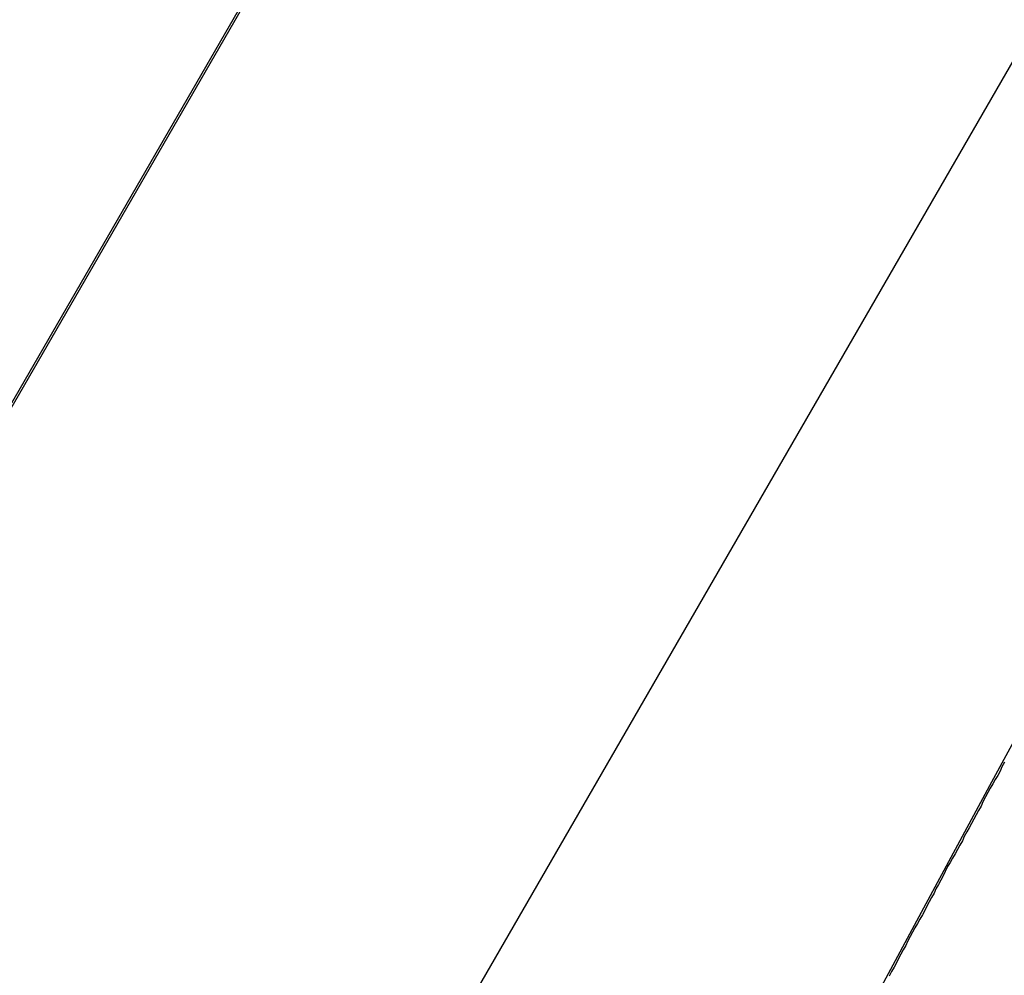
# Model space of a CAD drawing. Extents: x -67 to -10.8, y -43.4 to 10.1.
# Drawn here: x -46.4 to -45.9, y -12.5 to -12.1 of the extents above; entities that cross this region are included whole.
import ezdxf

# ---------------------------------------------------------------- set-up
doc = ezdxf.new("R2010")
doc.units = 0
doc.layers.get('0').update_dxf_attribs({"linetype": 'CONTINUOUS'})

msp = doc.modelspace()

# ---------------------------------------------------------------- linework, layer by layer
at = {"color": 0}
for points in [[(-44.7485, -10.0675), (-47.8561, -15.4501)], [(-44.7485, -10.0675), (-47.8561, -15.4501)], [(-44.7485, -10.0675), (-47.8561, -15.4501)], [(-44.7485, -10.0675), (-47.8561, -15.4501)], [(-44.7485, -10.0675), (-47.8561, -15.4501)], [(-44.7485, -10.0675), (-47.8561, -15.4501)], [(-44.7485, -10.0675), (-47.8561, -15.4501)], [(-44.7485, -10.0675), (-47.8561, -15.4501)], [(-44.7485, -10.0675), (-47.8561, -15.4501)], [(-44.7485, -10.0675), (-47.8561, -15.4501)], [(-44.7485, -10.0675), (-47.8561, -15.4501)], [(-44.7485, -10.0675), (-47.8561, -15.4501)], [(-44.7485, -10.0675), (-47.8561, -15.4501)], [(-44.7485, -10.0675), (-47.8561, -15.4501)], [(-44.7485, -10.0675), (-47.8561, -15.4501)], [(-44.7485, -10.0675), (-47.8561, -15.4501)], [(-44.7485, -10.0675), (-47.8561, -15.4501)], [(-44.7485, -10.0675), (-47.8561, -15.4501)], [(-44.7485, -10.0675), (-47.8561, -15.4501)], [(-44.7485, -10.0675), (-47.8561, -15.4501)], [(-44.7485, -10.0675), (-47.8561, -15.4501)], [(-48.4437, -15.7894), (-45.9335, -11.4416)], [(-48.4437, -15.7894), (-45.9335, -11.4416)], [(-48.4437, -15.7894), (-45.9335, -11.4416)], [(-48.4437, -15.7894), (-45.9335, -11.4416)], [(-48.4437, -15.7894), (-45.9335, -11.4416)], [(-48.4437, -15.7894), (-45.9335, -11.4416)], [(-48.4437, -15.7894), (-45.9335, -11.4416)], [(-48.4437, -15.7894), (-45.9335, -11.4416)], [(-48.4437, -15.7894), (-45.9335, -11.4416)], [(-48.4437, -15.7894), (-45.9335, -11.4416)], [(-48.4437, -15.7894), (-45.9335, -11.4416)], [(-48.4437, -15.7894), (-45.9335, -11.4416)], [(-48.4437, -15.7894), (-45.9335, -11.4416)], [(-48.4437, -15.7894), (-45.9335, -11.4416)], [(-48.4437, -15.7894), (-45.9335, -11.4416)], [(-48.4437, -15.7894), (-45.9335, -11.4416)], [(-48.4437, -15.7894), (-45.9335, -11.4416)], [(-48.4437, -15.7894), (-45.9335, -11.4416)], [(-48.4437, -15.7894), (-45.9335, -11.4416)], [(-48.4437, -15.7894), (-45.9335, -11.4416)], [(-48.4437, -15.7894), (-45.9335, -11.4416)], [(-45.9327, -11.4421), (-48.4434, -15.7908)], [(-45.9327, -11.4421), (-48.4434, -15.7908)], [(-45.9327, -11.4421), (-48.4434, -15.7908)], [(-45.9327, -11.4421), (-48.4434, -15.7908)], [(-45.9327, -11.4421), (-48.4434, -15.7908)], [(-45.9327, -11.4421), (-48.4434, -15.7908)], [(-45.9327, -11.4421), (-48.4434, -15.7908)], [(-45.9327, -11.4421), (-48.4434, -15.7908)], [(-45.9327, -11.4421), (-48.4434, -15.7908)], [(-45.9327, -11.4421), (-48.4434, -15.7908)], [(-45.9327, -11.4421), (-48.4434, -15.7908)], [(-45.9327, -11.4421), (-48.4434, -15.7908)], [(-45.9327, -11.4421), (-48.4434, -15.7908)], [(-45.9327, -11.4421), (-48.4434, -15.7908)], [(-45.9327, -11.4421), (-48.4434, -15.7908)], [(-45.9327, -11.4421), (-48.4434, -15.7908)], [(-45.9327, -11.4421), (-48.4434, -15.7908)], [(-45.9327, -11.4421), (-48.4434, -15.7908)], [(-45.9327, -11.4421), (-48.4434, -15.7908)], [(-45.9327, -11.4421), (-48.4434, -15.7908)], [(-45.9327, -11.4421), (-48.4434, -15.7908)], [(-45.863, -12.324), (-45.863, -12.324), (-45.8977, -12.3878), (-45.9324, -12.4517), (-45.9668, -12.5156), (-46.0012, -12.5795), (-46.0351, -12.6431), (-46.0689, -12.707), (-46.1024, -12.7706), (-46.1359, -12.8344), (-46.1688, -12.8978), (-46.2017, -12.9613), (-46.2342, -13.0246), (-46.2666, -13.0879), (-46.2985, -13.1509), (-46.3304, -13.2139), (-46.3618, -13.2766), (-46.3932, -13.3395)], [(-45.9251, -12.4402), (-45.9263, -12.4424), (-45.9272, -12.4445), (-45.9284, -12.4466), (-45.9296, -12.4487), (-45.9308, -12.4508), (-45.932, -12.4529), (-45.9332, -12.455), (-45.9344, -12.4571), (-45.9356, -12.4595), (-45.9356, -12.4595), (-45.9365, -12.4616), (-45.9377, -12.4637), (-45.9389, -12.4658), (-45.9401, -12.4679), (-45.9411, -12.47), (-45.9423, -12.4721), (-45.9435, -12.4742), (-45.9447, -12.4764), (-45.9456, -12.4785), (-45.9468, -12.4806), (-45.948, -12.4827), (-45.9492, -12.4848), (-45.9504, -12.4869), (-45.9516, -12.489), (-45.9528, -12.4911), (-45.954, -12.4935), (-45.954, -12.4935), (-45.9549, -12.4956), (-45.9561, -12.4977), (-45.9573, -12.4998), (-45.9585, -12.5019), (-45.9594, -12.504), (-45.9606, -12.5061), (-45.9618, -12.5082), (-45.963, -12.5104), (-45.9639, -12.5125), (-45.9651, -12.5146), (-45.9663, -12.5167), (-45.9675, -12.5188), (-45.9687, -12.5209), (-45.9699, -12.523), (-45.9711, -12.5251), (-45.9723, -12.5275), (-45.9723, -12.5275), (-45.9732, -12.5296), (-45.9744, -12.5317), (-45.9756, -12.5338), (-45.9768, -12.5359), (-45.9777, -12.538), (-45.9789, -12.5401), (-45.9801, -12.5422), (-45.9813, -12.5444)]]:
    msp.add_lwpolyline(points, dxfattribs=at)

doc.saveas('drawing.dxf')
